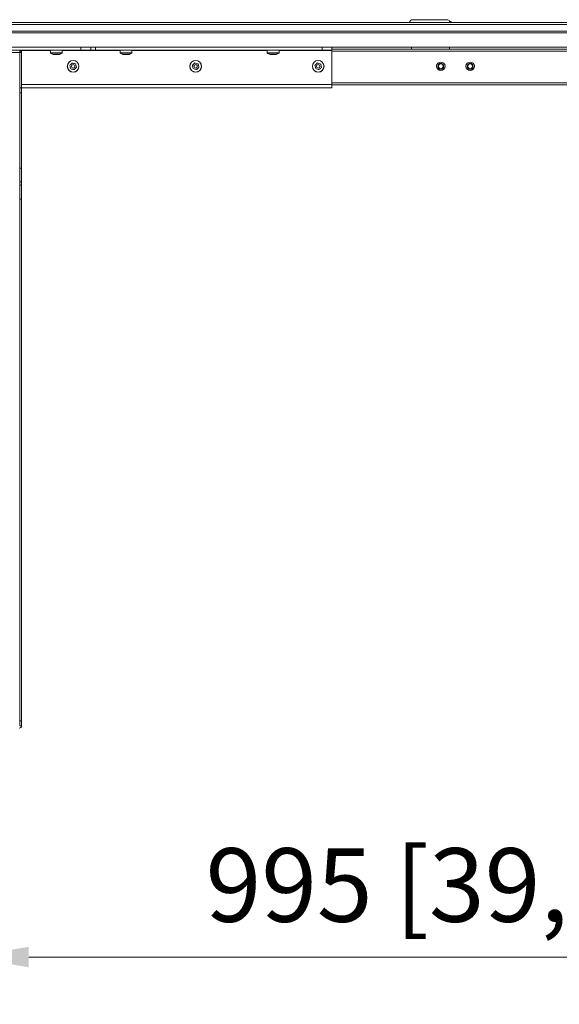
# Model space of a CAD drawing. Units: millimetres. Extents: x 466 to 886, y -348 to 283.
# Drawn here: x 788 to 810, y 65 to 105 of the extents above; entities that cross this region are included whole.
import ezdxf

# ---------------------------------------------------------------- set-up
doc = ezdxf.new("R2010")
doc.units = ezdxf.units.MM
doc.header["$PDSIZE"] = -1
doc.layers.add('DIMENSIONS', color=252, linetype='Continuous')
doc.styles.get("Standard").update_dxf_attribs({"font": 'arial.ttf'})
doc.dimstyles.new('ISO-25 - ab', dxfattribs={"dimtxt": 3, "dimasz": 2.5, "dimexe": 1.25, "dimexo": 0.625, "dimtad": 1, "dimdec": 0, "dimlfac": 25, "dimrnd": 5, "dimzin": 1, "dimtxsty": 'Standard', "dimcen": 2.5, "dimadec": 0, "dimazin": 0, "dimtfac": 1, "dimtdec": 0, "dimtmove": 0, "dimatfit": 3, "dimfxl": 1, "dimlwd": 15, "dimlwe": 15, "dimarcsym": 0})

# ---------------------------------------------------------------- blocks, each defined once
blk = doc.blocks.new('*D74')
at = {"layer": 'Defpoints', "color": 0, "lineweight": 15, "transparency": 16777216}
for p in [(785.474, 76.449), (825.294, 76.449), (785.474, 67.039)]:
    blk.add_point(p, dxfattribs=at)
at = {"layer": 'DIMENSIONS', "color": 0, "lineweight": 15, "transparency": 16777216}
for p, q in [((785.474, 75.824), (785.474, 65.789)), ((825.294, 75.824), (825.294, 65.789)), ((822.794, 67.039), (787.974, 67.039))]:
    blk.add_line(p, q, dxfattribs=at)
for points in [[(787.974, 67.456), (787.974, 66.622), (785.474, 67.039)], [(822.794, 67.456), (822.794, 66.622), (825.294, 67.039)]]:
    blk.add_solid(points, dxfattribs=at)
at = {"layer": 'DIMENSIONS', "color": 0, "lineweight": 15, "transparency": 16777216, "insert": (805.384, 69.587), "char_height": 3, "attachment_point": 5}
blk.add_mtext('995 [39,2"]', dxfattribs=at)

msp = doc.modelspace()

# ---------------------------------------------------------------- linework, layer by layer
at = {"color": 7, "linetype": 'Continuous', "lineweight": 15}
for p, q in [((803.642, 105.249), (805.024, 105.249)), ((805.212, 105.169), (805.156, 105.169)), ((847.877, 105.049), (764.656, 105.049)), ((764.656, 104.784), (847.877, 104.784)), ((764.658, 105.129), (847.851, 105.129)), ((847.86, 104.709), (764.657, 104.709)), ((764.693, 104.134), (847.383, 104.134)), ((847.374, 104.129), (764.694, 104.129)), ((790.104, 104.009), (780.784, 104.009)), ((787.604, 103.909), (787.604, 104.009)), ((787.604, 103.969), (787.684, 103.969)), ((787.684, 103.969), (787.684, 103.909)), ((788.864, 104.009), (788.864, 103.895)), ((789.344, 103.895), (789.344, 104.009)), ((790.104, 104.009), (790.104, 104.129)), ((790.504, 104.009), (790.104, 104.009)), ((790.504, 104.129), (790.504, 104.009)), ((790.704, 104.009), (790.504, 104.009)), ((790.704, 104.129), (790.704, 104.009)), ((799.944, 104.009), (790.704, 104.009)), ((791.704, 104.009), (791.704, 103.895)), ((792.184, 103.895), (792.184, 104.009)), ((797.704, 104.009), (797.704, 103.895)), ((798.184, 103.895), (798.184, 104.009)), ((799.944, 104.009), (799.944, 104.129)), ((800.344, 104.009), (799.944, 104.009)), ((800.344, 104.129), (800.344, 104.009)), ((810.424, 104.049), (800.344, 104.049)), ((800.344, 103.989), (800.344, 104.009)), ((800.344, 102.609), (800.344, 103.989)), ((803.584, 104.129), (803.584, 104.049)), ((805.144, 104.049), (805.144, 104.129)), ((783.384, 103.909), (787.604, 103.909)), ((787.604, 103.909), (787.684, 103.909)), ((787.604, 103.909), (787.604, 102.469)), ((787.684, 103.909), (787.684, 102.469)), ((788.97, 103.833), (788.98, 103.829)), ((792.073, 103.83), (792.082, 103.833)), ((798.068, 103.828), (798.077, 103.833)), ((787.604, 102.469), (787.684, 102.469)), ((787.604, 102.269), (787.604, 102.469)), ((800.344, 102.469), (787.684, 102.469)), ((787.684, 102.469), (787.684, 102.269)), ((800.344, 102.469), (800.344, 102.609)), ((810.424, 102.589), (800.344, 102.589)), ((787.604, 99.2), (787.604, 102.269)), ((787.684, 102.269), (787.604, 102.269)), ((787.684, 99.2), (787.684, 102.269)), ((787.604, 99.2), (787.684, 99.2)), ((787.604, 98.634), (787.604, 99.2)), ((787.684, 99.2), (787.684, 98.634)), ((787.684, 98.634), (787.604, 98.634)), ((787.604, 98.634), (787.604, 98.503)), ((787.604, 98.503), (787.684, 98.503)), ((787.604, 97.937), (787.604, 98.503)), ((787.684, 98.634), (787.684, 98.503)), ((787.684, 98.503), (787.684, 97.937)), ((787.684, 97.937), (787.604, 97.937)), ((787.604, 97.937), (787.604, 76.669)), ((787.684, 97.937), (787.684, 76.669)), ((787.604, 76.669), (787.684, 76.669)), ((787.604, 76.469), (787.604, 76.669)), ((787.684, 76.669), (787.684, 76.469)), ((787.684, 76.469), (787.604, 76.469))]:
    msp.add_line(p, q, dxfattribs=at)
at = {"color": 8, "linetype": 'Continuous', "lineweight": 15}
for p, q in [((788.864, 103.989), (787.604, 103.989)), ((791.704, 103.989), (789.344, 103.989)), ((797.704, 103.989), (792.184, 103.989)), ((800.344, 103.989), (798.184, 103.989)), ((810.424, 103.969), (800.344, 103.969)), ((788.864, 103.895), (789.344, 103.895)), ((788.869, 103.885), (789.339, 103.885)), ((791.704, 103.895), (792.184, 103.895)), ((791.709, 103.885), (792.179, 103.885)), ((797.704, 103.895), (798.184, 103.895)), ((797.709, 103.885), (798.179, 103.885)), ((800.344, 102.609), (787.684, 102.609)), ((810.424, 102.669), (800.344, 102.669))]:
    msp.add_line(p, q, dxfattribs=at)
at = {"color": 7, "linetype": 'Continuous', "lineweight": 15}
for centre, radius in [((789.784, 103.349), 0.24), ((789.784, 103.349), 0.235), ((794.784, 103.349), 0.24), ((794.784, 103.349), 0.235), ((799.784, 103.349), 0.24), ((799.784, 103.349), 0.235), ((789.784, 103.349), 0.0718), ((794.784, 103.349), 0.0718), ((799.784, 103.349), 0.0718), ((804.784, 103.349), 0.175), ((804.784, 103.349), 0.175), ((804.784, 103.349), 0.12), ((804.784, 103.349), 0.0983), ((805.984, 103.349), 0.175), ((805.984, 103.349), 0.175), ((805.984, 103.349), 0.12), ((805.984, 103.349), 0.0983)]:
    msp.add_circle(centre, radius, dxfattribs=at)
for centre, radius, start, end in [((803.642, 105.109), 0.14, 90, 171.7868), ((805.085, 105.109), 0.14, 8.2132, 25.3769), ((788.876, 103.895), 0.012, 180, 233.3996), ((789.107, 104.206), 0.4, 233.3996, 251.3079), ((789.1, 104.206), 0.4, 288.6781, 306.6004), ((789.332, 103.895), 0.012, 306.6004, 0), ((791.716, 103.895), 0.012, 180, 233.3996), ((791.947, 104.206), 0.4, 233.3996, 250.6327), ((791.94, 104.206), 0.4, 289.3666, 306.6004), ((792.172, 103.895), 0.012, 306.6004, 0), ((797.716, 103.895), 0.012, 180, 233.3996), ((797.947, 104.206), 0.4, 233.3996, 251.4242), ((797.94, 104.206), 0.4, 288.579, 306.6004), ((798.172, 103.895), 0.012, 306.6004, 0), ((787.584, 76.469), 0.1, 270, 0)]:
    msp.add_arc(centre, radius, start, end, dxfattribs=at)
for points, knots in [([(805.156, 105.169), (805.155, 105.17), (805.146, 105.187), (805.123, 105.216), (805.077, 105.243), (805.042, 105.247), (805.024, 105.249)], [0, 0, 0, 0, 0.035845, 0.349282, 0.676893, 1, 1, 1, 1]), ([(789.073, 103.833), (789.054, 103.829), (789.02, 103.823), (788.985, 103.83), (788.97, 103.833)], [0, 0, 0, 0, 0.558768, 1, 1, 1, 1]), ([(789.042, 103.829), (789.053, 103.827), (789.074, 103.824), (789.094, 103.828), (789.104, 103.829)], [0, 0, 0, 0, 0.541639, 1, 1, 1, 1]), ([(789.207, 103.833), (789.182, 103.829), (789.137, 103.823), (789.093, 103.83), (789.073, 103.833)], [0, 0, 0, 0, 0.558768, 1, 1, 1, 1]), ([(789.166, 103.829), (789.175, 103.827), (789.191, 103.824), (789.207, 103.828), (789.214, 103.829)], [0, 0, 0, 0, 0.541639, 1, 1, 1, 1]), ([(789.228, 103.829), (789.225, 103.828), (789.218, 103.824), (789.211, 103.829), (789.207, 103.833)], [0, 0, 0, 0, 0.363857, 1, 1, 1, 1]), ([(791.854, 103.833), (791.845, 103.829), (791.832, 103.823), (791.819, 103.828), (791.815, 103.83)], [0, 0, 0, 0, 0.6879001, 1, 1, 1, 1]), ([(791.837, 103.829), (791.844, 103.827), (791.858, 103.824), (791.872, 103.828), (791.879, 103.83)], [0, 0, 0, 0, 0.457407, 1, 1, 1, 1]), ([(791.991, 103.833), (791.966, 103.829), (791.92, 103.823), (791.874, 103.83), (791.854, 103.833)], [0, 0, 0, 0, 0.558768, 1, 1, 1, 1]), ([(791.944, 103.829), (791.954, 103.827), (791.975, 103.824), (791.997, 103.828), (792.008, 103.83)], [0, 0, 0, 0, 0.457407, 1, 1, 1, 1]), ([(792.082, 103.833), (792.065, 103.829), (792.035, 103.823), (792.005, 103.83), (791.991, 103.833)], [0, 0, 0, 0, 0.558768, 1, 1, 1, 1]), ([(797.839, 103.833), (797.834, 103.828), (797.827, 103.823), (797.821, 103.827), (797.82, 103.828)], [0, 0, 0, 0, 0.824722, 1, 1, 1, 1]), ([(797.972, 103.833), (797.947, 103.829), (797.903, 103.823), (797.858, 103.83), (797.839, 103.833)], [0, 0, 0, 0, 0.558768, 1, 1, 1, 1]), ([(798.077, 103.833), (798.057, 103.829), (798.022, 103.823), (797.987, 103.83), (797.972, 103.833)], [0, 0, 0, 0, 0.558768, 1, 1, 1, 1]), ([(789.746, 103.483), (789.728, 103.465), (789.695, 103.431), (789.662, 103.398), (789.648, 103.383)], [0, 0, 0, 0, 0.558768, 1, 1, 1, 1]), ([(789.648, 103.383), (789.655, 103.358), (789.668, 103.313), (789.681, 103.268), (789.686, 103.248)], [0, 0, 0, 0, 0.558768, 1, 1, 1, 1]), ([(789.686, 103.248), (789.711, 103.242), (789.757, 103.23), (789.802, 103.219), (789.822, 103.214)], [0, 0, 0, 0, 0.558768, 1, 1, 1, 1]), ([(789.881, 103.449), (789.856, 103.455), (789.811, 103.467), (789.766, 103.478), (789.746, 103.483)], [0, 0, 0, 0, 0.558768, 1, 1, 1, 1]), ([(789.822, 103.214), (789.84, 103.233), (789.873, 103.266), (789.905, 103.299), (789.92, 103.314)], [0, 0, 0, 0, 0.558768, 1, 1, 1, 1]), ([(789.92, 103.314), (789.912, 103.339), (789.9, 103.384), (789.887, 103.429), (789.881, 103.449)], [0, 0, 0, 0, 0.558768, 1, 1, 1, 1]), ([(794.753, 103.485), (794.734, 103.467), (794.7, 103.436), (794.665, 103.404), (794.65, 103.39)], [0, 0, 0, 0, 0.558768, 1, 1, 1, 1]), ([(794.65, 103.39), (794.656, 103.365), (794.666, 103.319), (794.676, 103.274), (794.681, 103.254)], [0, 0, 0, 0, 0.558768, 1, 1, 1, 1]), ([(794.681, 103.254), (794.706, 103.246), (794.75, 103.232), (794.795, 103.218), (794.814, 103.212)], [0, 0, 0, 0, 0.558768, 1, 1, 1, 1]), ([(794.887, 103.443), (794.862, 103.451), (794.817, 103.465), (794.773, 103.479), (794.753, 103.485)], [0, 0, 0, 0, 0.558768, 1, 1, 1, 1]), ([(794.814, 103.212), (794.834, 103.23), (794.868, 103.261), (794.902, 103.293), (794.917, 103.307)], [0, 0, 0, 0, 0.558768, 1, 1, 1, 1]), ([(794.917, 103.307), (794.912, 103.332), (794.901, 103.378), (794.891, 103.423), (794.887, 103.443)], [0, 0, 0, 0, 0.558768, 1, 1, 1, 1]), ([(799.754, 103.485), (799.735, 103.468), (799.7, 103.437), (799.666, 103.405), (799.651, 103.392)], [0, 0, 0, 0, 0.558768, 1, 1, 1, 1]), ([(799.651, 103.392), (799.656, 103.366), (799.666, 103.32), (799.676, 103.275), (799.68, 103.255)], [0, 0, 0, 0, 0.558768, 1, 1, 1, 1]), ([(799.68, 103.255), (799.705, 103.247), (799.749, 103.232), (799.794, 103.218), (799.813, 103.212)], [0, 0, 0, 0, 0.558768, 1, 1, 1, 1]), ([(799.888, 103.442), (799.863, 103.45), (799.818, 103.465), (799.774, 103.479), (799.754, 103.485)], [0, 0, 0, 0, 0.558768, 1, 1, 1, 1]), ([(799.813, 103.212), (799.833, 103.229), (799.867, 103.261), (799.902, 103.292), (799.917, 103.306)], [0, 0, 0, 0, 0.558768, 1, 1, 1, 1]), ([(799.917, 103.306), (799.912, 103.331), (799.902, 103.377), (799.892, 103.422), (799.888, 103.442)], [0, 0, 0, 0, 0.558768, 1, 1, 1, 1])]:
    msp.add_open_spline(points, degree=3, knots=knots, dxfattribs=at)

# ---------------------------------------------------------------- dimensions: what is measured, and where the dimension line sits
at = {"layer": 'DIMENSIONS', "lineweight": 15}
dim = msp.add_linear_dim(base=(785.473813531, 67.038982535), p1=(825.293813531, 76.448578858), p2=(785.473813531, 76.448578858), dimstyle='ISO-25 - ab', dxfattribs=at)
dim.commit()
dim.dimension.update_dxf_attribs({"geometry": '*D74', "text_midpoint": (805.383813531, 69.58656098)})

doc.saveas('drawing.dxf')
